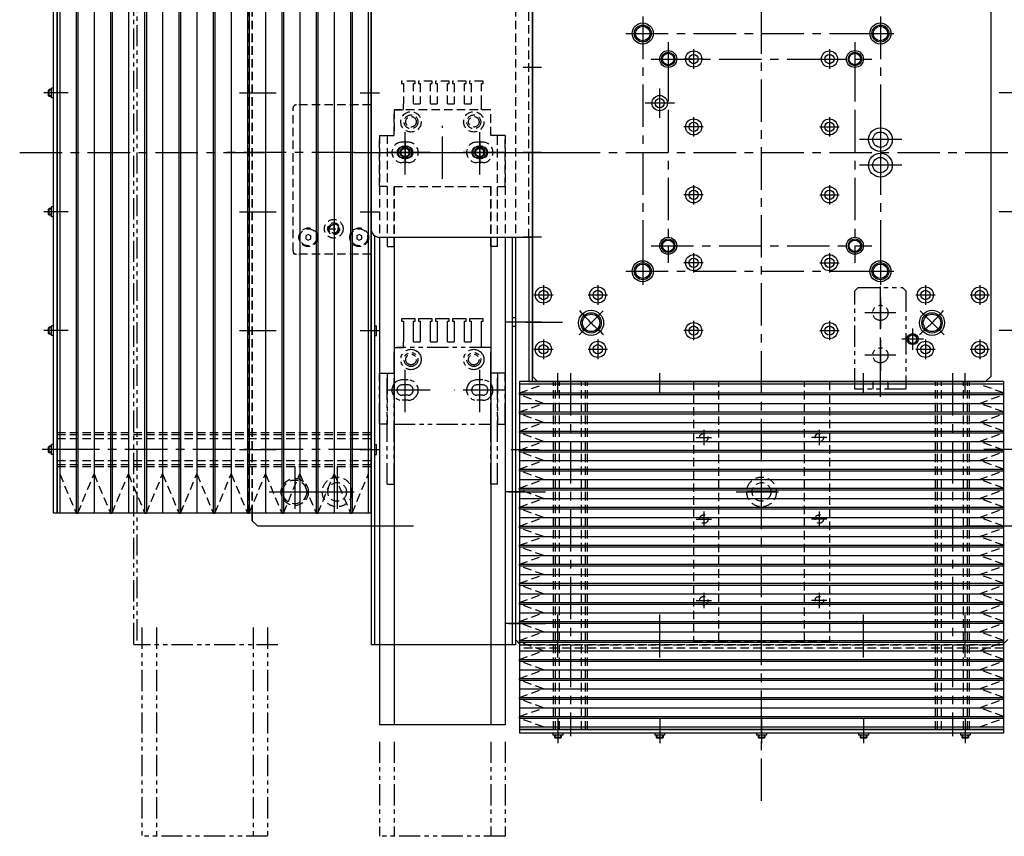
# Model space of a CAD drawing. Extents: x 30430 to 32631, y -3841 to -1927.
# Drawn here: x 31218 to 31798, y -3328 to -2847 of the extents above; entities that cross this region are included whole.
import ezdxf

# ---------------------------------------------------------------- set-up
doc = ezdxf.new("R2010")
doc.units = 0
doc.header["$MEASUREMENT"] = 0
for name, pattern in [('CENTER', [2, 1.25, -0.25, 0.25, -0.25]), ('HIDDEN', [0.375, 0.25, -0.125]), ('PHANTOM2', [1.25, 0.625, -0.125, 0.125, -0.125, 0.125, -0.125])]:
    doc.linetypes.add(name, pattern=pattern)
for name, color, linetype in [('中心線', 7, 'CENTER'), ('二点鎖線', 7, 'PHANTOM2'), ('実線', 7, 'CONTINUOUS'), ('破線', 7, 'HIDDEN'), ('細線', 7, 'CONTINUOUS')]:
    doc.layers.add(name, color=color, linetype=linetype)

msp = doc.modelspace()

# ---------------------------------------------------------------- linework, layer by layer
at = {"layer": '中心線', "ltscale": 20}
for p, q in [((31655.07, -3307.33), (31655.07, -2473.33)), ((31585.07, -2845.33), (31585.07, -3005.33)), ((31585.07, -2847.33), (31585.07, -2863.33)), ((31725.07, -2845.33), (31725.07, -3005.33)), ((31725.07, -2847.33), (31725.07, -2863.33)), ((31575.07, -2855.33), (31735.07, -2855.33)), ((31577.07, -2855.33), (31593.07, -2855.33)), ((31717.07, -2855.33), (31733.07, -2855.33)), ((31600.07, -2860.33), (31600.07, -2990.33)), ((31615.07, -2864.63), (31615.07, -2876.03)), ((31695.07, -2864.63), (31695.07, -2876.03)), ((31710.07, -2860.33), (31710.07, -2990.33)), ((31590.07, -2870.33), (31720.07, -2870.33)), ((31620.77, -2870.33), (31609.37, -2870.33)), ((31689.37, -2870.33), (31700.77, -2870.33)), ((31525.48, -2875.33), (31514.66, -2875.33)), ((31600.07, -2876.5), (31600.07, -2894.15)), ((31710.07, -2876.5), (31710.07, -2894.15)), ((31595.07, -2904.97), (31595.07, -2887.69)), ((31239.87, -2890.33), (31232.2, -2890.33)), ((31241.52, -2890.33), (31234.84, -2890.33)), ((31246.57, -2890.33), (31235.07, -2890.33)), ((31347.48, -2890.33), (31359.61, -2890.33)), ((31352.57, -2890.33), (31369.07, -2890.33)), ((31418.57, -2890.33), (31430.07, -2890.33)), ((31806.57, -2890.33), (31795.07, -2890.33)), ((31603.71, -2896.33), (31586.43, -2896.33)), ((31615.07, -2904.63), (31615.07, -2916.03)), ((31695.07, -2904.63), (31695.07, -2916.03)), ((31725.07, -2905.22), (31725.07, -2930.44)), ((31467.07, -2940.92), (31467.07, -2909.74)), ((31620.77, -2910.33), (31609.37, -2910.33)), ((31689.37, -2910.33), (31700.77, -2910.33)), ((31445.07, -2938.38), (31445.07, -2912.28)), ((31489.07, -2938.38), (31489.07, -2912.28)), ((31445.07, -2918.55), (31445.07, -2932.11)), ((31489.07, -2918.55), (31489.07, -2932.11)), ((31737.68, -2917.83), (31712.46, -2917.83)), ((31725.07, -2920.22), (31725.07, -2945.44)), ((31218.07, -2925.33), (31367.34, -2925.33)), ((31415.07, -2925.33), (31338.15, -2925.33)), ((31415.07, -2925.33), (32010.26, -2925.33)), ((31459.87, -2925.33), (31429.77, -2925.33)), ((31434.84, -2925.33), (31499.31, -2925.33)), ((31451.85, -2925.33), (31438.29, -2925.33)), ((31504.37, -2925.33), (31474.27, -2925.33)), ((31495.85, -2925.33), (31482.29, -2925.33)), ((31525.48, -2925.33), (31514.66, -2925.33)), ((31516.16, -2925.33), (31537.84, -2925.33)), ((31737.68, -2932.83), (31712.46, -2932.83)), ((31615.07, -2944.63), (31615.07, -2956.03)), ((31695.07, -2944.63), (31695.07, -2956.03)), ((31620.77, -2950.33), (31609.37, -2950.33)), ((31689.37, -2950.33), (31700.77, -2950.33)), ((31239.87, -2960.33), (31232.2, -2960.33)), ((31241.52, -2960.33), (31234.84, -2960.33)), ((31246.57, -2960.33), (31235.07, -2960.33)), ((31347.48, -2960.33), (31359.61, -2960.33)), ((31352.57, -2960.33), (31369.07, -2960.33)), ((31418.57, -2960.33), (31430.07, -2960.33)), ((31806.57, -2960.33), (31795.07, -2960.33)), ((31525.48, -2975.33), (31514.66, -2975.33)), ((31590.07, -2980.33), (31720.07, -2980.33)), ((31615.07, -2984.63), (31615.07, -2996.03)), ((31695.07, -2984.63), (31695.07, -2996.03)), ((31585.07, -2987.33), (31585.07, -3003.33)), ((31620.77, -2990.33), (31609.37, -2990.33)), ((31689.37, -2990.33), (31700.77, -2990.33)), ((31725.07, -2987.33), (31725.07, -3003.33)), ((31575.07, -2995.33), (31735.07, -2995.33)), ((31577.07, -2995.33), (31593.07, -2995.33)), ((31717.07, -2995.33), (31733.07, -2995.33)), ((31526.57, -3003.63), (31526.57, -3015.03)), ((31558.57, -3003.63), (31558.57, -3015.03)), ((31725.07, -3069.4), (31725.07, -3000.25)), ((31751.57, -3003.63), (31751.57, -3015.03)), ((31783.57, -3003.63), (31783.57, -3015.03)), ((31520.87, -3009.33), (31532.27, -3009.33)), ((31552.87, -3009.33), (31564.27, -3009.33)), ((31745.87, -3009.33), (31757.27, -3009.33)), ((31777.87, -3009.33), (31789.27, -3009.33)), ((31725.07, -3010.75), (31725.07, -3028.9)), ((31561.73, -3018.67), (31547.59, -3032.81)), ((31734.15, -3019.83), (31715.99, -3019.83)), ((31748.41, -3018.67), (31762.55, -3032.81)), ((31514.85, -3025.33), (31504.03, -3025.33)), ((31525.48, -3025.33), (31514.66, -3025.33)), ((31516.16, -3025.33), (31537.84, -3025.33)), ((31615.07, -3024.63), (31615.07, -3036.03)), ((31695.07, -3024.63), (31695.07, -3036.03)), ((31239.87, -3030.33), (31232.2, -3030.33)), ((31241.52, -3030.33), (31234.84, -3030.33)), ((31246.57, -3030.33), (31235.07, -3030.33)), ((31347.48, -3030.33), (31359.61, -3030.33)), ((31352.57, -3030.33), (31369.07, -3030.33)), ((31418.57, -3030.33), (31430.07, -3030.33)), ((31423.62, -3030.33), (31430.3, -3030.33)), ((31620.77, -3030.33), (31609.37, -3030.33)), ((31689.37, -3030.33), (31700.77, -3030.33)), ((31744.07, -3029.02), (31744.07, -3041.63)), ((31806.57, -3030.33), (31795.07, -3030.33)), ((31526.57, -3035.63), (31526.57, -3047.03)), ((31558.57, -3035.63), (31558.57, -3047.03)), ((31725.07, -3035.75), (31725.07, -3053.9)), ((31725.07, -3065.17), (31725.07, -3036.13)), ((31750.38, -3035.33), (31737.77, -3035.33)), ((31751.57, -3035.63), (31751.57, -3047.03)), ((31783.57, -3035.63), (31783.57, -3047.03)), ((31520.87, -3041.33), (31532.27, -3041.33)), ((31552.87, -3041.33), (31564.27, -3041.33)), ((31734.15, -3044.83), (31715.99, -3044.83)), ((31745.87, -3041.33), (31757.27, -3041.33)), ((31777.87, -3041.33), (31789.27, -3041.33)), ((31445.07, -3078.38), (31445.07, -3052.28)), ((31489.07, -3078.38), (31489.07, -3052.28)), ((31535.07, -3066.83), (31535.07, -3055.33)), ((31542.57, -3055.33), (31542.57, -3269.17)), ((31595.07, -3066.83), (31595.07, -3055.33)), ((31655.07, -3066.83), (31655.07, -3055.33)), ((31715.07, -3066.83), (31715.07, -3055.33)), ((31767.57, -3055.33), (31767.57, -3269.17)), ((31775.07, -3066.83), (31775.07, -3055.33)), ((31459.87, -3065.33), (31429.77, -3065.33)), ((31504.37, -3065.33), (31474.27, -3065.33)), ((31621.07, -3088.83), (31621.07, -3097.83)), ((31689.07, -3088.83), (31689.07, -3097.83)), ((31616.57, -3093.33), (31625.57, -3093.33)), ((31693.57, -3093.33), (31684.57, -3093.33)), ((31425.07, -3100.33), (31231.23, -3100.33)), ((31239.87, -3100.33), (31232.2, -3100.33)), ((31241.52, -3100.33), (31234.84, -3100.33)), ((31246.57, -3100.33), (31235.07, -3100.33)), ((31347.48, -3100.33), (31359.61, -3100.33)), ((31352.57, -3100.33), (31369.07, -3100.33)), ((31418.57, -3100.33), (31430.07, -3100.33)), ((31423.62, -3100.33), (31430.3, -3100.33)), ((31507.57, -3100.33), (31524.07, -3100.33)), ((31802.57, -3100.33), (31786.07, -3100.33)), ((31806.57, -3100.33), (31795.07, -3100.33)), ((31380.07, -3110.36), (31380.07, -3140.3)), ((31405.07, -3110.36), (31405.07, -3140.3)), ((31655.07, -3140.3), (31655.07, -3110.36)), ((31365.1, -3125.33), (31395.04, -3125.33)), ((31390.1, -3125.33), (31420.04, -3125.33)), ((31514.85, -3125.33), (31504.03, -3125.33)), ((31506.16, -3125.33), (31527.84, -3125.33)), ((31640.1, -3125.33), (31670.04, -3125.33)), ((31663.82, -3125.33), (31646.32, -3125.33)), ((31621.07, -3136.83), (31621.07, -3145.83)), ((31689.07, -3136.83), (31689.07, -3145.83)), ((31616.57, -3141.33), (31625.57, -3141.33)), ((31693.57, -3141.33), (31684.57, -3141.33)), ((31616.57, -3189.33), (31625.57, -3189.33)), ((31621.07, -3184.83), (31621.07, -3193.83)), ((31693.57, -3189.33), (31684.57, -3189.33)), ((31689.07, -3184.83), (31689.07, -3193.83)), ((31535.07, -3219.23), (31535.07, -3197.55)), ((31595.07, -3219.23), (31595.07, -3197.55)), ((31655.07, -3219.23), (31655.07, -3197.55)), ((31715.07, -3219.23), (31715.07, -3197.55)), ((31775.07, -3219.23), (31775.07, -3197.55)), ((31514.85, -3202.83), (31504.03, -3202.83)), ((31506.16, -3202.83), (31527.84, -3202.83)), ((31535.07, -3222.92), (31535.07, -3210.79)), ((31595.07, -3222.92), (31595.07, -3210.79)), ((31655.07, -3222.92), (31655.07, -3210.79)), ((31715.07, -3222.92), (31715.07, -3210.79)), ((31775.07, -3222.92), (31775.07, -3210.79)), ((31535.07, -3258.83), (31535.07, -3270.33)), ((31595.07, -3258.83), (31595.07, -3270.33)), ((31655.07, -3258.83), (31655.07, -3270.33)), ((31715.07, -3258.83), (31715.07, -3270.33)), ((31775.07, -3258.83), (31775.07, -3270.33)), ((31535.07, -3263.88), (31535.07, -3270.56)), ((31595.07, -3263.88), (31595.07, -3270.56)), ((31655.07, -3263.88), (31655.07, -3270.56)), ((31715.07, -3263.88), (31715.07, -3270.56)), ((31775.07, -3263.88), (31775.07, -3270.56)), ((31535.07, -3265.53), (31535.07, -3273.2)), ((31595.07, -3265.53), (31595.07, -3273.2)), ((31655.07, -3265.53), (31655.07, -3273.2)), ((31715.07, -3265.53), (31715.07, -3273.2)), ((31775.07, -3265.53), (31775.07, -3273.2))]:
    msp.add_line(p, q, dxfattribs=at)
for start, end in [(220.96425, 229.03575), (310.96425, 319.03575)]:
    msp.add_arc((31655.07, -2925.33), 142, start, end, dxfattribs=at)
at = {"layer": '二点鎖線', "ltscale": 20}
for p, q in [((31285.07, -2702.33), (31285.07, -3215.33)), ((31287.07, -2700.33), (31287.07, -3215.33)), ((31712.07, -3004.83), (31710.07, -3006.83)), ((31710.07, -3064.83), (31710.07, -3006.83)), ((31712.07, -3004.83), (31738.07, -3004.83)), ((31740.07, -3006.83), (31738.07, -3004.83)), ((31740.07, -3006.83), (31740.07, -3064.83)), ((31443.07, -3023.33), (31443.07, -3024.83)), ((31451.07, -3023.33), (31443.07, -3023.33)), ((31443.07, -3024.83), (31444.07, -3024.83)), ((31444.07, -3024.83), (31444.07, -3036.83)), ((31450.07, -3024.83), (31451.07, -3024.83)), ((31450.07, -3036.83), (31450.07, -3024.83)), ((31451.07, -3024.83), (31451.07, -3023.33)), ((31453.07, -3023.33), (31453.07, -3024.83)), ((31461.07, -3023.33), (31453.07, -3023.33)), ((31453.07, -3024.83), (31454.07, -3024.83)), ((31454.07, -3024.83), (31454.07, -3036.83)), ((31460.07, -3036.83), (31460.07, -3024.83)), ((31460.07, -3024.83), (31461.07, -3024.83)), ((31461.07, -3024.83), (31461.07, -3023.33)), ((31463.07, -3023.33), (31463.07, -3024.83)), ((31471.07, -3023.33), (31463.07, -3023.33)), ((31463.07, -3024.83), (31464.07, -3024.83)), ((31464.07, -3024.83), (31464.07, -3036.83)), ((31470.07, -3024.83), (31471.07, -3024.83)), ((31470.07, -3036.83), (31470.07, -3024.83)), ((31471.07, -3024.83), (31471.07, -3023.33)), ((31473.07, -3023.33), (31473.07, -3024.83)), ((31481.07, -3023.33), (31473.07, -3023.33)), ((31473.07, -3024.83), (31474.07, -3024.83)), ((31474.07, -3024.83), (31474.07, -3036.83)), ((31480.07, -3024.83), (31481.07, -3024.83)), ((31480.07, -3036.83), (31480.07, -3024.83)), ((31481.07, -3024.83), (31481.07, -3023.33)), ((31483.07, -3023.33), (31483.07, -3024.83)), ((31491.07, -3023.33), (31483.07, -3023.33)), ((31483.07, -3024.83), (31484.07, -3024.83)), ((31484.07, -3024.83), (31484.07, -3036.83)), ((31490.07, -3024.83), (31491.07, -3024.83)), ((31490.07, -3036.83), (31490.07, -3024.83)), ((31491.07, -3024.83), (31491.07, -3023.33)), ((31444.07, -3040.33), (31444.07, -3036.83)), ((31450.07, -3036.83), (31454.07, -3036.83)), ((31460.07, -3036.83), (31464.07, -3036.83)), ((31470.07, -3036.83), (31474.07, -3036.83)), ((31480.07, -3036.83), (31484.07, -3036.83)), ((31490.07, -3040.33), (31490.07, -3036.83)), ((31438.57, -3040.33), (31444.07, -3040.33)), ((31438.57, -3055.33), (31438.57, -3040.33)), ((31495.57, -3040.33), (31440.07, -3040.33)), ((31495.57, -3055.33), (31495.57, -3040.33)), ((31430.07, -3085.33), (31430.07, -3055.33)), ((31430.07, -3055.33), (31434.57, -3055.33)), ((31434.57, -3055.33), (31438.57, -3055.33)), ((31434.57, -3055.33), (31434.57, -3085.33)), ((31434.57, -3120.83), (31434.57, -3055.33)), ((31438.57, -3055.33), (31438.57, -3085.33)), ((31438.57, -3120.83), (31438.57, -3055.33)), ((31495.57, -3085.33), (31495.57, -3055.33)), ((31495.57, -3120.83), (31495.57, -3055.33)), ((31499.57, -3055.33), (31495.57, -3055.33)), ((31499.57, -3055.33), (31499.57, -3085.33)), ((31499.57, -3120.83), (31499.57, -3055.33)), ((31504.07, -3055.33), (31499.57, -3055.33)), ((31504.07, -3085.33), (31504.07, -3055.33)), ((31446.82, -3059.33), (31443.32, -3059.33)), ((31446.82, -3062.28), (31443.32, -3062.28)), ((31490.82, -3059.33), (31487.32, -3059.33)), ((31490.82, -3062.28), (31487.32, -3062.28)), ((31710.07, -3060.33), (31740.07, -3060.33)), ((31720.57, -3060.33), (31720.57, -3064.83)), ((31729.57, -3064.83), (31729.57, -3060.33)), ((31740.07, -3064.83), (31710.07, -3064.83)), ((31446.82, -3068.38), (31443.32, -3068.38)), ((31446.82, -3071.33), (31443.32, -3071.33)), ((31490.82, -3068.38), (31487.32, -3068.38)), ((31490.82, -3071.33), (31487.32, -3071.33)), ((31434.57, -3085.33), (31430.07, -3085.33)), ((31438.57, -3085.33), (31495.57, -3085.33)), ((31499.57, -3085.33), (31504.07, -3085.33)), ((31434.57, -3120.83), (31438.57, -3120.83)), ((31499.57, -3120.83), (31495.57, -3120.83)), ((31290.07, -3205.2), (31290.07, -3328.16)), ((31298.57, -3205.2), (31298.57, -3328.16)), ((31355.57, -3205.2), (31355.57, -3328.16)), ((31364.07, -3205.2), (31364.07, -3328.16)), ((31370.07, -3215.33), (31285.07, -3215.33)), ((31430.07, -3272.44), (31430.07, -3328.16)), ((31438.57, -3272.44), (31438.57, -3328.16)), ((31495.57, -3272.44), (31495.57, -3328.16)), ((31504.07, -3272.44), (31504.07, -3328.16)), ((31364.07, -3328.16), (31290.07, -3328.16)), ((31504.07, -3328.16), (31430.07, -3328.16))]:
    msp.add_line(p, q, dxfattribs=at)
for centre, radius in [((31725.07, -3019.83), 4.5), ((31448.57, -3047.33), 6), ((31448.57, -3047.33), 4.1), ((31448.57, -3047.33), 3.1), ((31485.57, -3047.33), 6), ((31485.57, -3047.33), 4.1), ((31485.57, -3047.33), 3.1), ((31725.07, -3044.83), 4.5)]:
    msp.add_circle(centre, radius, dxfattribs=at)
for centre, radius, start, end in [((31443.32, -3065.33), 6, 90, 270), ((31443.32, -3065.33), 3.05, 90, 270), ((31446.82, -3065.33), 6, 270, 90), ((31446.82, -3065.33), 3.05, 270, 90), ((31487.32, -3065.33), 6, 90, 270), ((31487.32, -3065.33), 3.05, 90, 270), ((31490.82, -3065.33), 6, 270, 90), ((31490.82, -3065.33), 3.05, 270, 90)]:
    msp.add_arc(centre, radius, start, end, dxfattribs=at)
at = {"layer": '実線', "ltscale": 20}
for p, q in [((31425.07, -2702.33), (31425.07, -3215.33)), ((31238.07, -3137.83), (31238.07, -2712.83)), ((31240.07, -3137.83), (31240.07, -2712.83)), ((31520.07, -3060.33), (31520.07, -2735.33)), ((31520.07, -2793.33), (31520.07, -3057.33)), ((31790.07, -2793.33), (31790.07, -3057.33)), ((31425.07, -2845.33), (31425.07, -2970.33)), ((31235.47, -2888.33), (31235.07, -2888.73)), ((31235.47, -2892.33), (31235.47, -2888.33)), ((31236.87, -2888.33), (31235.47, -2888.33)), ((31236.87, -2893.23), (31236.87, -2887.43)), ((31238.07, -2887.43), (31236.87, -2887.43)), ((31235.07, -2891.93), (31235.07, -2888.73)), ((31235.47, -2892.33), (31235.07, -2891.93)), ((31236.87, -2892.33), (31235.47, -2892.33)), ((31238.07, -2893.23), (31236.87, -2893.23)), ((31446.82, -2922.28), (31443.32, -2922.28)), ((31490.82, -2922.28), (31487.32, -2922.28)), ((31446.82, -2928.38), (31443.32, -2928.38)), ((31490.82, -2928.38), (31487.32, -2928.38)), ((31238.07, -2957.43), (31236.87, -2957.43)), ((31236.87, -2963.23), (31236.87, -2957.43)), ((31235.47, -2958.33), (31235.07, -2958.73)), ((31235.07, -2961.93), (31235.07, -2958.73)), ((31235.47, -2962.33), (31235.07, -2961.93)), ((31235.47, -2962.33), (31235.47, -2958.33)), ((31236.87, -2958.33), (31235.47, -2958.33)), ((31236.87, -2962.33), (31235.47, -2962.33)), ((31238.07, -2963.23), (31236.87, -2963.23)), ((31427.07, -2974.33), (31427.07, -3215.33)), ((31430.07, -2975.33), (31430.07, -3262.44)), ((31430.07, -2975.33), (31520.07, -2975.33)), ((31438.57, -2975.33), (31438.57, -3262.44)), ((31495.57, -2975.33), (31495.57, -3262.44)), ((31504.07, -2975.33), (31504.07, -3262.44)), ((31508.07, -2975.33), (31508.07, -3215.33)), ((31510.07, -2975.33), (31510.07, -3212.33)), ((31510.07, -2975.33), (31510.07, -3215.33)), ((31518.07, -2975.33), (31518.07, -3060.33)), ((31238.07, -3027.43), (31236.87, -3027.43)), ((31236.87, -3033.23), (31236.87, -3027.43)), ((31427.07, -3027.43), (31428.27, -3027.43)), ((31428.27, -3033.23), (31428.27, -3027.43)), ((31235.47, -3028.33), (31235.07, -3028.73)), ((31235.07, -3031.93), (31235.07, -3028.73)), ((31235.47, -3032.33), (31235.07, -3031.93)), ((31235.47, -3032.33), (31235.47, -3028.33)), ((31236.87, -3028.33), (31235.47, -3028.33)), ((31236.87, -3032.33), (31235.47, -3032.33)), ((31238.07, -3033.23), (31236.87, -3033.23)), ((31427.07, -3033.23), (31428.27, -3033.23)), ((31518.07, -3060.33), (31523.07, -3060.33)), ((31523.07, -3060.33), (31520.07, -3057.33)), ((31523.07, -3060.33), (31787.07, -3060.33)), ((31790.07, -3057.33), (31787.07, -3060.33)), ((31235.47, -3098.33), (31235.07, -3098.73)), ((31235.07, -3101.93), (31235.07, -3098.73)), ((31235.47, -3102.33), (31235.07, -3101.93)), ((31236.87, -3098.33), (31235.47, -3098.33)), ((31235.47, -3102.33), (31235.47, -3098.33)), ((31236.87, -3102.33), (31235.47, -3102.33)), ((31238.07, -3097.43), (31236.87, -3097.43)), ((31236.87, -3103.23), (31236.87, -3097.43)), ((31427.07, -3097.43), (31428.27, -3097.43)), ((31428.27, -3103.23), (31428.27, -3097.43)), ((31238.07, -3103.23), (31236.87, -3103.23)), ((31427.07, -3103.23), (31428.27, -3103.23)), ((31355.07, -3137.83), (31238.07, -3137.83)), ((31355.07, -3142.33), (31355.07, -3137.83)), ((31355.07, -3137.83), (31355.07, -3142.33)), ((31358.07, -3145.33), (31355.07, -3142.33)), ((31358.07, -3145.33), (31450.07, -3145.33)), ((31775.07, -3145.33), (31952.07, -3145.33)), ((31510.07, -3212.33), (31512.57, -3214.83)), ((31797.57, -3214.83), (31800.07, -3212.33)), ((31510.07, -3215.33), (31425.07, -3215.33)), ((31512.57, -3215.33), (31512.57, -3267.33)), ((31797.57, -3215.33), (31797.57, -3267.33)), ((31504.07, -3262.44), (31430.07, -3262.44)), ((31797.57, -3265.33), (31512.57, -3265.33)), ((31797.57, -3267.33), (31512.57, -3267.33)), ((31532.17, -3267.33), (31532.17, -3268.53)), ((31537.97, -3268.53), (31532.17, -3268.53)), ((31533.07, -3268.53), (31533.07, -3269.93)), ((31537.07, -3269.93), (31533.07, -3269.93)), ((31533.07, -3269.93), (31533.47, -3270.33)), ((31536.67, -3270.33), (31533.47, -3270.33)), ((31537.07, -3269.93), (31536.67, -3270.33)), ((31537.07, -3268.53), (31537.07, -3269.93)), ((31537.97, -3267.33), (31537.97, -3268.53)), ((31592.17, -3267.33), (31592.17, -3268.53)), ((31597.97, -3268.53), (31592.17, -3268.53)), ((31593.07, -3268.53), (31593.07, -3269.93)), ((31597.07, -3269.93), (31593.07, -3269.93)), ((31593.07, -3269.93), (31593.47, -3270.33)), ((31596.67, -3270.33), (31593.47, -3270.33)), ((31597.07, -3269.93), (31596.67, -3270.33)), ((31597.07, -3268.53), (31597.07, -3269.93)), ((31597.97, -3267.33), (31597.97, -3268.53)), ((31652.17, -3267.33), (31652.17, -3268.53)), ((31657.97, -3268.53), (31652.17, -3268.53)), ((31653.07, -3268.53), (31653.07, -3269.93)), ((31657.07, -3269.93), (31653.07, -3269.93)), ((31653.07, -3269.93), (31653.47, -3270.33)), ((31656.67, -3270.33), (31653.47, -3270.33)), ((31657.07, -3269.93), (31656.67, -3270.33)), ((31657.07, -3268.53), (31657.07, -3269.93)), ((31657.97, -3267.33), (31657.97, -3268.53)), ((31712.17, -3267.33), (31712.17, -3268.53)), ((31717.97, -3268.53), (31712.17, -3268.53)), ((31713.07, -3268.53), (31713.07, -3269.93)), ((31717.07, -3269.93), (31713.07, -3269.93)), ((31713.07, -3269.93), (31713.47, -3270.33)), ((31716.67, -3270.33), (31713.47, -3270.33)), ((31717.07, -3269.93), (31716.67, -3270.33)), ((31717.07, -3268.53), (31717.07, -3269.93)), ((31717.97, -3267.33), (31717.97, -3268.53)), ((31772.17, -3267.33), (31772.17, -3268.53)), ((31777.97, -3268.53), (31772.17, -3268.53)), ((31773.07, -3268.53), (31773.07, -3269.93)), ((31777.07, -3269.93), (31773.07, -3269.93)), ((31773.07, -3269.93), (31773.47, -3270.33)), ((31776.67, -3270.33), (31773.47, -3270.33)), ((31777.07, -3269.93), (31776.67, -3270.33)), ((31777.07, -3268.53), (31777.07, -3269.93)), ((31777.97, -3267.33), (31777.97, -3268.53))]:
    msp.add_line(p, q, dxfattribs=at)
for centre, radius in [((31585.07, -2855.33), 4.25), ((31725.07, -2855.33), 4.25), ((31600.07, -2870.33), 3.38), ((31615.07, -2870.33), 4.75), ((31615.07, -2870.33), 2.75), ((31695.07, -2870.33), 4.75), ((31695.07, -2870.33), 2.75), ((31710.07, -2870.33), 3.38), ((31595.07, -2896.33), 4.5), ((31595.07, -2896.33), 2.75), ((31615.07, -2910.33), 4.75), ((31695.07, -2910.33), 4.75), ((31615.07, -2910.33), 2.75), ((31695.07, -2910.33), 2.75), ((31725.07, -2917.83), 7), ((31725.07, -2917.83), 4.5), ((31445.07, -2925.33), 4.01), ((31445.07, -2925.33), 2.5), ((31489.07, -2925.33), 4.01), ((31489.07, -2925.33), 2.5), ((31725.07, -2932.83), 7), ((31725.07, -2932.83), 4.5), ((31615.07, -2950.33), 4.75), ((31695.07, -2950.33), 4.75), ((31615.07, -2950.33), 2.75), ((31695.07, -2950.33), 2.75), ((31600.07, -2980.33), 3.38), ((31710.07, -2980.33), 3.38), ((31615.07, -2990.33), 4.75), ((31695.07, -2990.33), 4.75), ((31585.07, -2995.33), 4.25), ((31615.07, -2990.33), 2.75), ((31695.07, -2990.33), 2.75), ((31725.07, -2995.33), 4.25), ((31526.57, -3009.33), 4.75), ((31526.57, -3009.33), 2.75), ((31558.57, -3009.33), 4.75), ((31558.57, -3009.33), 2.75), ((31751.57, -3009.33), 4.75), ((31751.57, -3009.33), 2.75), ((31783.57, -3009.33), 4.75), ((31783.57, -3009.33), 2.75), ((31554.66, -3025.74), 5.12), ((31755.48, -3025.74), 5.12), ((31615.07, -3030.33), 4.75), ((31695.07, -3030.33), 4.75), ((31615.07, -3030.33), 2.75), ((31695.07, -3030.33), 2.75), ((31744.07, -3035.33), 3.25), ((31744.07, -3035.33), 2.5), ((31526.57, -3041.33), 4.75), ((31526.57, -3041.33), 2.75), ((31558.57, -3041.33), 4.75), ((31558.57, -3041.33), 2.75), ((31751.57, -3041.33), 4.75), ((31751.57, -3041.33), 2.75), ((31783.57, -3041.33), 4.75), ((31783.57, -3041.33), 2.75)]:
    msp.add_circle(centre, radius, dxfattribs=at)
for centre, radius, start, end in [((31443.32, -2925.33), 3.05, 90, 270), ((31446.82, -2925.33), 3.05, 270, 90), ((31487.32, -2925.33), 3.05, 90, 270), ((31490.82, -2925.33), 3.05, 270, 90), ((31430.07, -2970.33), 5, 180, 270)]:
    msp.add_arc(centre, radius, start, end, dxfattribs=at)
at = {"layer": '破線', "ltscale": 20}
for p, q in [((31353.07, -3137.83), (31353.07, -2712.83)), ((31355.07, -2712.83), (31355.07, -3142.33)), ((31355.07, -3137.83), (31355.07, -2712.83)), ((31510.07, -2840.33), (31510.07, -2975.33)), ((31518.07, -2975.33), (31518.07, -2840.33)), ((31443.07, -2883.33), (31443.07, -2884.83)), ((31451.07, -2883.33), (31443.07, -2883.33)), ((31443.07, -2884.83), (31444.07, -2884.83)), ((31444.07, -2884.83), (31444.07, -2896.83)), ((31450.07, -2896.83), (31450.07, -2884.83)), ((31450.07, -2884.83), (31451.07, -2884.83)), ((31451.07, -2884.83), (31451.07, -2883.33)), ((31453.07, -2883.33), (31453.07, -2884.83)), ((31461.07, -2883.33), (31453.07, -2883.33)), ((31453.07, -2884.83), (31454.07, -2884.83)), ((31454.07, -2884.83), (31454.07, -2896.83)), ((31460.07, -2896.83), (31460.07, -2884.83)), ((31460.07, -2884.83), (31461.07, -2884.83)), ((31461.07, -2884.83), (31461.07, -2883.33)), ((31463.07, -2883.33), (31463.07, -2884.83)), ((31471.07, -2883.33), (31463.07, -2883.33)), ((31463.07, -2884.83), (31464.07, -2884.83)), ((31464.07, -2884.83), (31464.07, -2896.83)), ((31470.07, -2896.83), (31470.07, -2884.83)), ((31470.07, -2884.83), (31471.07, -2884.83)), ((31471.07, -2884.83), (31471.07, -2883.33)), ((31473.07, -2883.33), (31473.07, -2884.83)), ((31481.07, -2883.33), (31473.07, -2883.33)), ((31473.07, -2884.83), (31474.07, -2884.83)), ((31474.07, -2884.83), (31474.07, -2896.83)), ((31480.07, -2896.83), (31480.07, -2884.83)), ((31480.07, -2884.83), (31481.07, -2884.83)), ((31481.07, -2884.83), (31481.07, -2883.33)), ((31483.07, -2883.33), (31483.07, -2884.83)), ((31491.07, -2883.33), (31483.07, -2883.33)), ((31483.07, -2884.83), (31484.07, -2884.83)), ((31484.07, -2884.83), (31484.07, -2896.83)), ((31490.07, -2896.83), (31490.07, -2884.83)), ((31490.07, -2884.83), (31491.07, -2884.83)), ((31491.07, -2884.83), (31491.07, -2883.33)), ((31379.07, -2983.33), (31379.07, -2899.33)), ((31425.07, -2897.33), (31381.07, -2897.33)), ((31444.07, -2900.33), (31444.07, -2896.83)), ((31450.07, -2896.83), (31454.07, -2896.83)), ((31460.07, -2896.83), (31464.07, -2896.83)), ((31470.07, -2896.83), (31474.07, -2896.83)), ((31480.07, -2896.83), (31484.07, -2896.83)), ((31490.07, -2900.33), (31490.07, -2896.83)), ((31495.57, -2900.33), (31438.57, -2900.33)), ((31438.57, -2915.33), (31438.57, -2900.33)), ((31438.57, -2900.33), (31438.57, -2915.33)), ((31438.57, -2900.33), (31444.07, -2900.33)), ((31495.57, -2915.33), (31495.57, -2900.33)), ((31430.07, -2915.33), (31434.57, -2915.33)), ((31430.07, -2945.33), (31430.07, -2915.33)), ((31430.07, -2915.33), (31430.07, -2975.33)), ((31434.57, -2915.33), (31438.57, -2915.33)), ((31434.57, -2915.33), (31434.57, -2980.83)), ((31499.57, -2915.33), (31495.57, -2915.33)), ((31499.57, -2980.83), (31499.57, -2915.33)), ((31504.07, -2915.33), (31499.57, -2915.33)), ((31504.07, -2915.33), (31504.07, -2975.33)), ((31504.07, -2945.33), (31504.07, -2915.33)), ((31446.82, -2919.33), (31443.32, -2919.33)), ((31490.82, -2919.33), (31487.32, -2919.33)), ((31446.82, -2931.33), (31443.32, -2931.33)), ((31490.82, -2931.33), (31487.32, -2931.33)), ((31434.57, -2945.33), (31430.07, -2945.33)), ((31438.57, -2945.33), (31495.57, -2945.33)), ((31438.57, -2980.83), (31438.57, -2945.33)), ((31438.57, -2945.33), (31438.57, -2975.33)), ((31495.57, -2945.33), (31495.57, -2975.33)), ((31495.57, -2980.83), (31495.57, -2945.33)), ((31499.57, -2945.33), (31504.07, -2945.33)), ((31403.07, -2966.56), (31403.07, -2974.09)), ((31388.07, -2973.6), (31386.57, -2974.46)), ((31386.57, -2974.46), (31386.57, -2976.19)), ((31389.57, -2974.46), (31388.07, -2973.6)), ((31389.57, -2976.19), (31389.57, -2974.46)), ((31399.3, -2970.33), (31406.84, -2970.33)), ((31418.07, -2973.6), (31416.57, -2974.46)), ((31416.57, -2974.46), (31416.57, -2976.19)), ((31419.57, -2974.46), (31418.07, -2973.6)), ((31419.57, -2976.19), (31419.57, -2974.46)), ((31386.57, -2976.19), (31388.07, -2977.06)), ((31388.07, -2977.06), (31389.57, -2976.19)), ((31416.57, -2976.19), (31418.07, -2977.06)), ((31418.07, -2977.06), (31419.57, -2976.19)), ((31434.57, -2980.83), (31438.57, -2980.83)), ((31499.57, -2980.83), (31495.57, -2980.83)), ((31379.57, -2985.13), (31379.57, -2984.65)), ((31379.57, -2985.13), (31380.2, -2985.13)), ((31425.07, -2985.33), (31381.07, -2985.33)), ((31510.07, -3022.83), (31508.07, -3022.83)), ((31510.07, -3027.83), (31508.07, -3027.83)), ((31512.57, -3067.03), (31526.68, -3061.93)), ((31532.57, -3265.33), (31532.57, -3060.33)), ((31533.77, -3265.33), (31533.77, -3060.33)), ((31536.07, -3265.33), (31536.07, -3060.33)), ((31549.07, -3265.33), (31549.07, -3060.33)), ((31551.37, -3265.33), (31551.37, -3060.33)), ((31552.57, -3265.33), (31552.57, -3060.33)), ((31615.07, -3060.33), (31615.07, -3213.33)), ((31629.87, -3213.33), (31629.87, -3060.33)), ((31680.27, -3213.33), (31680.27, -3060.33)), ((31695.07, -3060.33), (31695.07, -3213.33)), ((31757.57, -3265.33), (31757.57, -3060.33)), ((31758.77, -3265.33), (31758.77, -3060.33)), ((31761.07, -3265.33), (31761.07, -3060.33)), ((31774.07, -3265.33), (31774.07, -3060.33)), ((31776.37, -3265.33), (31776.37, -3060.33)), ((31777.57, -3265.33), (31777.57, -3060.33)), ((31797.57, -3067.03), (31783.47, -3061.93)), ((31512.57, -3068.03), (31512.57, -3067.03)), ((31526.68, -3073.14), (31512.57, -3068.03)), ((31783.47, -3073.14), (31797.57, -3068.03)), ((31797.57, -3068.03), (31797.57, -3067.03)), ((31510.07, -3073.33), (31510.07, -3077.33)), ((31512.57, -3078.24), (31526.68, -3073.14)), ((31797.57, -3078.24), (31783.47, -3073.14)), ((31512.57, -3079.24), (31512.57, -3078.24)), ((31526.68, -3084.35), (31512.57, -3079.24)), ((31783.47, -3084.35), (31797.57, -3079.24)), ((31797.57, -3079.24), (31797.57, -3078.24)), ((31512.57, -3089.45), (31526.68, -3084.35)), ((31797.57, -3089.45), (31783.47, -3084.35)), ((31240.07, -3110.33), (31240.07, -3090.33)), ((31240.07, -3090.33), (31425.07, -3090.33)), ((31512.57, -3090.45), (31512.57, -3089.45)), ((31526.68, -3095.56), (31512.57, -3090.45)), ((31783.47, -3095.56), (31797.57, -3090.45)), ((31797.57, -3090.45), (31797.57, -3089.45)), ((31240.07, -3091.53), (31425.07, -3091.53)), ((31240.07, -3093.82), (31425.07, -3093.82)), ((31512.57, -3100.67), (31526.68, -3095.56)), ((31797.57, -3100.67), (31783.47, -3095.56)), ((31512.57, -3101.67), (31512.57, -3100.67)), ((31526.68, -3106.77), (31512.57, -3101.67)), ((31783.47, -3106.77), (31797.57, -3101.67)), ((31797.57, -3101.67), (31797.57, -3100.67)), ((31240.07, -3106.83), (31425.07, -3106.83)), ((31512.57, -3111.88), (31526.68, -3106.77)), ((31797.57, -3111.88), (31783.47, -3106.77)), ((31240.07, -3109.12), (31425.07, -3109.12)), ((31240.07, -3110.33), (31425.07, -3110.33)), ((31512.57, -3112.88), (31512.57, -3111.88)), ((31526.68, -3117.98), (31512.57, -3112.88)), ((31783.47, -3117.98), (31797.57, -3112.88)), ((31797.57, -3112.88), (31797.57, -3111.88)), ((31241.67, -3114.74), (31251.27, -3137.83)), ((31252.27, -3137.83), (31261.87, -3114.74)), ((31261.87, -3114.74), (31271.47, -3137.83)), ((31272.47, -3137.83), (31282.07, -3114.74)), ((31282.07, -3114.74), (31291.67, -3137.83)), ((31292.67, -3137.83), (31302.27, -3114.74)), ((31302.27, -3114.74), (31311.87, -3137.83)), ((31312.87, -3137.83), (31322.47, -3114.74)), ((31322.47, -3114.74), (31332.07, -3137.83)), ((31333.07, -3137.83), (31342.67, -3114.74)), ((31342.67, -3114.74), (31352.27, -3137.83)), ((31353.27, -3137.83), (31362.87, -3114.74)), ((31362.87, -3114.74), (31372.47, -3137.83)), ((31373.47, -3137.83), (31383.07, -3114.74)), ((31383.07, -3114.74), (31392.67, -3137.83)), ((31393.67, -3137.83), (31403.27, -3114.74)), ((31403.27, -3114.74), (31412.87, -3137.83)), ((31413.87, -3137.83), (31423.47, -3114.74)), ((31512.57, -3123.09), (31526.68, -3117.98)), ((31797.57, -3123.09), (31783.47, -3117.98)), ((31512.57, -3124.09), (31512.57, -3123.09)), ((31526.68, -3129.19), (31512.57, -3124.09)), ((31783.47, -3129.19), (31797.57, -3124.09)), ((31797.57, -3124.09), (31797.57, -3123.09)), ((31512.57, -3134.3), (31526.68, -3129.19)), ((31797.57, -3134.3), (31783.47, -3129.19)), ((31512.57, -3135.3), (31512.57, -3134.3)), ((31526.68, -3140.4), (31512.57, -3135.3)), ((31783.47, -3140.4), (31797.57, -3135.3)), ((31797.57, -3135.3), (31797.57, -3134.3)), ((31512.57, -3145.51), (31526.68, -3140.4)), ((31797.57, -3145.51), (31783.47, -3140.4)), ((31512.57, -3146.51), (31512.57, -3145.51)), ((31526.68, -3151.62), (31512.57, -3146.51)), ((31783.47, -3151.62), (31797.57, -3146.51)), ((31797.57, -3146.51), (31797.57, -3145.51)), ((31512.57, -3156.72), (31526.68, -3151.62)), ((31797.57, -3156.72), (31783.47, -3151.62)), ((31512.57, -3157.72), (31512.57, -3156.72)), ((31526.68, -3162.83), (31512.57, -3157.72)), ((31783.47, -3162.83), (31797.57, -3157.72)), ((31797.57, -3157.72), (31797.57, -3156.72)), ((31512.57, -3167.93), (31526.68, -3162.83)), ((31797.57, -3167.93), (31783.47, -3162.83)), ((31512.57, -3168.93), (31512.57, -3167.93)), ((31526.68, -3174.04), (31512.57, -3168.93)), ((31783.47, -3174.04), (31797.57, -3168.93)), ((31797.57, -3168.93), (31797.57, -3167.93)), ((31512.57, -3179.14), (31526.68, -3174.04)), ((31797.57, -3179.14), (31783.47, -3174.04)), ((31512.57, -3180.14), (31512.57, -3179.14)), ((31526.68, -3185.25), (31512.57, -3180.14)), ((31783.47, -3185.25), (31797.57, -3180.14)), ((31797.57, -3180.14), (31797.57, -3179.14)), ((31512.57, -3190.35), (31526.68, -3185.25)), ((31797.57, -3190.35), (31783.47, -3185.25)), ((31512.57, -3191.35), (31512.57, -3190.35)), ((31526.68, -3196.46), (31512.57, -3191.35)), ((31783.47, -3196.46), (31797.57, -3191.35)), ((31797.57, -3191.35), (31797.57, -3190.35)), ((31512.57, -3201.57), (31526.68, -3196.46)), ((31512.57, -3202.57), (31512.57, -3201.57)), ((31797.57, -3201.57), (31783.47, -3196.46)), ((31797.57, -3202.57), (31797.57, -3201.57)), ((31526.68, -3207.67), (31512.57, -3202.57)), ((31783.47, -3207.67), (31797.57, -3202.57)), ((31512.57, -3212.78), (31526.68, -3207.67)), ((31512.57, -3213.78), (31512.57, -3212.78)), ((31797.57, -3212.78), (31783.47, -3207.67)), ((31797.57, -3213.78), (31797.57, -3212.78)), ((31526.68, -3218.88), (31512.57, -3213.78)), ((31512.57, -3214.83), (31513.07, -3215.33)), ((31797.57, -3215.33), (31512.57, -3215.33)), ((31797.57, -3217.33), (31512.57, -3217.33)), ((31512.57, -3223.99), (31526.68, -3218.88)), ((31513.07, -3215.33), (31797.07, -3215.33)), ((31695.07, -3213.33), (31615.07, -3213.33)), ((31783.47, -3218.88), (31797.57, -3213.78)), ((31797.57, -3223.99), (31783.47, -3218.88)), ((31797.07, -3215.33), (31797.57, -3214.83)), ((31512.57, -3224.99), (31512.57, -3223.99)), ((31797.57, -3224.99), (31797.57, -3223.99)), ((31526.68, -3230.09), (31512.57, -3224.99)), ((31512.57, -3235.2), (31526.68, -3230.09)), ((31783.47, -3230.09), (31797.57, -3224.99)), ((31797.57, -3235.2), (31783.47, -3230.09)), ((31512.57, -3236.2), (31512.57, -3235.2)), ((31526.68, -3241.3), (31512.57, -3236.2)), ((31783.47, -3241.3), (31797.57, -3236.2)), ((31797.57, -3236.2), (31797.57, -3235.2)), ((31512.57, -3246.41), (31526.68, -3241.3)), ((31797.57, -3246.41), (31783.47, -3241.3)), ((31512.57, -3247.41), (31512.57, -3246.41)), ((31526.68, -3252.52), (31512.57, -3247.41)), ((31783.47, -3252.52), (31797.57, -3247.41)), ((31797.57, -3247.41), (31797.57, -3246.41)), ((31512.57, -3257.62), (31526.68, -3252.52)), ((31797.57, -3257.62), (31783.47, -3252.52)), ((31512.57, -3258.62), (31512.57, -3257.62)), ((31526.68, -3263.73), (31512.57, -3258.62)), ((31783.47, -3263.73), (31797.57, -3258.62)), ((31797.57, -3258.62), (31797.57, -3257.62)), ((31777.57, -3265.33), (31757.57, -3265.33))]:
    msp.add_line(p, q, dxfattribs=at)
for centre, radius in [((31448.57, -2907.33), 6), ((31448.57, -2907.33), 4.1), ((31448.57, -2907.33), 3.1), ((31485.57, -2907.33), 6), ((31485.57, -2907.33), 4.1), ((31485.57, -2907.33), 3.1), ((31403.07, -2970.33), 5.5), ((31403.07, -2970.33), 3.5), ((31403.07, -2970.33), 3), ((31403.07, -2970.33), 2.5), ((31388.07, -2975.33), 5.5), ((31388.07, -2975.33), 5), ((31418.07, -2975.33), 5.5), ((31418.07, -2975.33), 5), ((31621.07, -3093.33), 2.5), ((31689.07, -3093.33), 2.5), ((31380.07, -3125.33), 8), ((31380.07, -3125.33), 7), ((31405.07, -3125.33), 8.75), ((31405.07, -3125.33), 5.5), ((31655.07, -3125.33), 8.75), ((31655.07, -3125.33), 5.5), ((31621.07, -3141.33), 2.5), ((31689.07, -3141.33), 2.5), ((31621.07, -3189.33), 2.5), ((31689.07, -3189.33), 2.5)]:
    msp.add_circle(centre, radius, dxfattribs=at)
for centre, radius, start, end in [((31381.07, -2899.33), 2, 90, 180), ((31443.32, -2925.33), 6, 90, 270), ((31446.82, -2925.33), 6, 270, 90), ((31487.32, -2925.33), 6, 90, 270), ((31490.82, -2925.33), 6, 270, 90), ((31381.07, -2983.33), 2, 180, 270)]:
    msp.add_arc(centre, radius, start, end, dxfattribs=at)
at = {"layer": '細線', "ltscale": 20}
for p, q in [((31240.07, -2712.83), (31240.07, -3137.83)), ((31241.67, -2712.83), (31241.67, -3137.83)), ((31241.67, -2712.83), (31241.67, -3137.83)), ((31251.27, -2712.83), (31251.27, -3137.83)), ((31252.27, -2712.83), (31252.27, -3137.83)), ((31261.87, -2712.83), (31261.87, -3137.83)), ((31271.47, -2712.83), (31271.47, -3137.83)), ((31272.47, -2712.83), (31272.47, -3137.83)), ((31282.07, -2712.83), (31282.07, -3137.83)), ((31291.67, -2712.83), (31291.67, -3137.83)), ((31292.67, -2712.83), (31292.67, -3137.83)), ((31302.27, -2712.83), (31302.27, -3137.83)), ((31311.87, -2712.83), (31311.87, -3137.83)), ((31312.87, -2712.83), (31312.87, -3137.83)), ((31322.47, -2712.83), (31322.47, -3137.83)), ((31332.07, -2712.83), (31332.07, -3137.83)), ((31333.07, -2712.83), (31333.07, -3137.83)), ((31342.67, -2712.83), (31342.67, -3137.83)), ((31352.27, -2712.83), (31352.27, -3137.83)), ((31353.27, -2712.83), (31353.27, -3137.83)), ((31362.87, -2712.83), (31362.87, -3137.83)), ((31372.47, -2712.83), (31372.47, -3137.83)), ((31373.47, -2712.83), (31373.47, -3137.83)), ((31383.07, -2712.83), (31383.07, -3137.83)), ((31392.67, -2712.83), (31392.67, -3137.83)), ((31393.67, -2712.83), (31393.67, -3137.83)), ((31403.27, -2712.83), (31403.27, -3137.83)), ((31412.87, -2712.83), (31412.87, -3137.83)), ((31413.87, -2712.83), (31413.87, -3137.83)), ((31423.47, -3137.83), (31423.47, -2712.83)), ((31425.07, -3137.83), (31425.07, -2712.83)), ((31236.87, -2888.73), (31235.07, -2888.73)), ((31236.87, -2891.93), (31235.07, -2891.93)), ((31236.87, -2958.73), (31235.07, -2958.73)), ((31236.87, -2961.93), (31235.07, -2961.93)), ((31236.87, -3028.73), (31235.07, -3028.73)), ((31236.87, -3031.93), (31235.07, -3031.93)), ((31797.57, -3060.33), (31512.57, -3060.33)), ((31512.57, -3060.33), (31512.57, -3265.33)), ((31797.57, -3061.93), (31512.57, -3061.93)), ((31797.57, -3060.33), (31797.57, -3265.33)), ((31512.57, -3067.03), (31797.57, -3067.03)), ((31512.57, -3068.03), (31797.57, -3068.03)), ((31512.57, -3073.14), (31797.57, -3073.14)), ((31512.57, -3078.24), (31797.57, -3078.24)), ((31512.57, -3079.24), (31797.57, -3079.24)), ((31512.57, -3084.35), (31797.57, -3084.35)), ((31512.57, -3089.45), (31797.57, -3089.45)), ((31512.57, -3090.45), (31797.57, -3090.45)), ((31512.57, -3095.56), (31797.57, -3095.56)), ((31236.87, -3098.73), (31235.07, -3098.73)), ((31236.87, -3101.93), (31235.07, -3101.93)), ((31512.57, -3100.67), (31797.57, -3100.67)), ((31512.57, -3101.67), (31797.57, -3101.67)), ((31512.57, -3106.77), (31797.57, -3106.77)), ((31512.57, -3111.88), (31797.57, -3111.88)), ((31512.57, -3112.88), (31797.57, -3112.88)), ((31512.57, -3117.98), (31797.57, -3117.98)), ((31512.57, -3123.09), (31797.57, -3123.09)), ((31512.57, -3124.09), (31797.57, -3124.09)), ((31512.57, -3129.19), (31797.57, -3129.19)), ((31512.57, -3134.3), (31797.57, -3134.3)), ((31512.57, -3135.3), (31797.57, -3135.3)), ((31425.07, -3137.83), (31240.07, -3137.83)), ((31251.27, -3137.83), (31252.27, -3137.83)), ((31271.47, -3137.83), (31272.47, -3137.83)), ((31291.67, -3137.83), (31292.67, -3137.83)), ((31311.87, -3137.83), (31312.87, -3137.83)), ((31332.07, -3137.83), (31333.07, -3137.83)), ((31352.27, -3137.83), (31353.27, -3137.83)), ((31372.47, -3137.83), (31373.47, -3137.83)), ((31392.67, -3137.83), (31393.67, -3137.83)), ((31412.87, -3137.83), (31413.87, -3137.83)), ((31512.57, -3140.4), (31797.57, -3140.4)), ((31512.57, -3145.51), (31797.57, -3145.51)), ((31512.57, -3146.51), (31797.57, -3146.51)), ((31512.57, -3151.62), (31797.57, -3151.62)), ((31512.57, -3156.72), (31797.57, -3156.72)), ((31512.57, -3157.72), (31797.57, -3157.72)), ((31512.57, -3162.83), (31797.57, -3162.83)), ((31512.57, -3167.93), (31797.57, -3167.93)), ((31512.57, -3168.93), (31797.57, -3168.93)), ((31512.57, -3174.04), (31797.57, -3174.04)), ((31512.57, -3179.14), (31797.57, -3179.14)), ((31512.57, -3180.14), (31797.57, -3180.14)), ((31512.57, -3185.25), (31797.57, -3185.25)), ((31512.57, -3190.35), (31797.57, -3190.35)), ((31512.57, -3191.35), (31797.57, -3191.35)), ((31512.57, -3196.46), (31797.57, -3196.46)), ((31512.57, -3201.57), (31797.57, -3201.57)), ((31512.57, -3202.57), (31797.57, -3202.57)), ((31512.57, -3207.67), (31797.57, -3207.67)), ((31512.57, -3212.78), (31797.57, -3212.78)), ((31512.57, -3213.78), (31797.57, -3213.78)), ((31512.57, -3218.88), (31797.57, -3218.88)), ((31512.57, -3223.99), (31797.57, -3223.99)), ((31512.57, -3224.99), (31797.57, -3224.99)), ((31512.57, -3230.09), (31797.57, -3230.09)), ((31512.57, -3235.2), (31797.57, -3235.2)), ((31512.57, -3236.2), (31797.57, -3236.2)), ((31512.57, -3241.3), (31797.57, -3241.3)), ((31512.57, -3246.41), (31797.57, -3246.41)), ((31512.57, -3247.41), (31797.57, -3247.41)), ((31512.57, -3252.52), (31797.57, -3252.52)), ((31512.57, -3257.62), (31797.57, -3257.62)), ((31512.57, -3258.62), (31797.57, -3258.62)), ((31512.57, -3263.73), (31797.57, -3263.73)), ((31512.57, -3263.73), (31797.57, -3263.73)), ((31512.57, -3265.33), (31797.57, -3265.33)), ((31533.47, -3268.53), (31533.47, -3270.33)), ((31536.67, -3268.53), (31536.67, -3270.33)), ((31593.47, -3268.53), (31593.47, -3270.33)), ((31596.67, -3268.53), (31596.67, -3270.33)), ((31653.47, -3268.53), (31653.47, -3270.33)), ((31656.67, -3268.53), (31656.67, -3270.33)), ((31713.47, -3268.53), (31713.47, -3270.33)), ((31716.67, -3268.53), (31716.67, -3270.33)), ((31773.47, -3268.53), (31773.47, -3270.33)), ((31776.67, -3268.53), (31776.67, -3270.33))]:
    msp.add_line(p, q, dxfattribs=at)
for centre, radius in [((31585.07, -2855.33), 6.21), ((31585.07, -2855.33), 5), ((31725.07, -2855.33), 6.21), ((31725.07, -2855.33), 5), ((31600.07, -2870.33), 5), ((31600.07, -2870.33), 4), ((31710.07, -2870.33), 5), ((31710.07, -2870.33), 4), ((31445.07, -2925.33), 3), ((31489.07, -2925.33), 3), ((31600.07, -2980.33), 5), ((31710.07, -2980.33), 5), ((31600.07, -2980.33), 4), ((31710.07, -2980.33), 4), ((31585.07, -2995.33), 6.21), ((31585.07, -2995.33), 5), ((31725.07, -2995.33), 6.21), ((31725.07, -2995.33), 5), ((31554.66, -3025.74), 7.38), ((31554.66, -3025.74), 6), ((31755.48, -3025.74), 7.38), ((31755.48, -3025.74), 6)]:
    msp.add_circle(centre, radius, dxfattribs=at)

doc.saveas('drawing.dxf')
